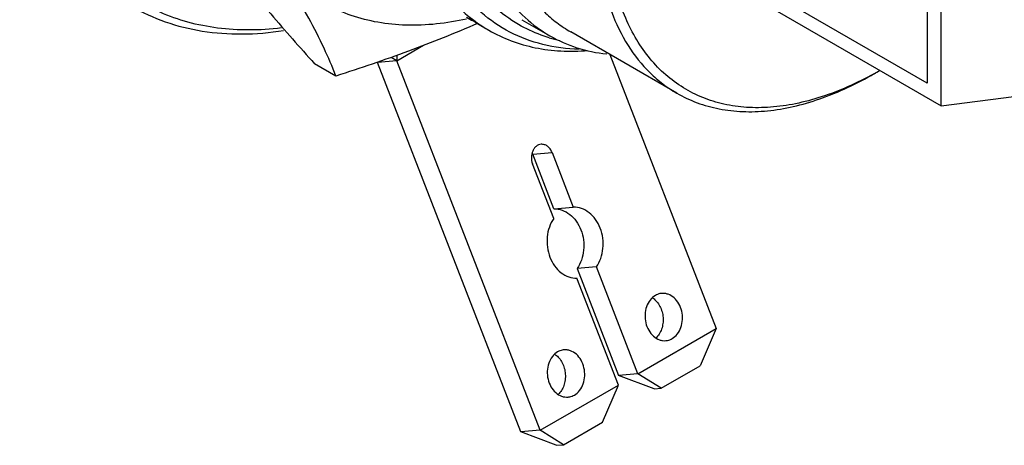
# Model space of a CAD drawing. Units: inches. Extents: x 0 to 11, y 0 to 8.5.
# Drawn here: x 9.2 to 10.2, y 6.4 to 6.8 of the extents above; entities that cross this region are included whole.
import ezdxf

# ---------------------------------------------------------------- set-up
doc = ezdxf.new("R2010")
doc.units = ezdxf.units.IN
doc.header["$LTSCALE"] = 0.605
doc.header["$MEASUREMENT"] = 0
doc.layers.get('0').update_dxf_attribs({"linetype": 'CONTINUOUS'})

msp = doc.modelspace()

# ---------------------------------------------------------------- linework, layer by layer
at = {"color": 7, "linetype": 'CONTINUOUS'}
for p, q in [((10.15905, 6.75043), (10.15905, 7.07189)), ((10.14513, 6.90473), (10.14513, 6.77294)), ((10.14513, 6.77294), (9.98367, 6.86616)), ((9.96418, 6.86294), (10.15905, 6.75043)), ((9.74095, 6.83633), (9.76879, 6.82025)), ((9.89539, 6.76308), (9.7896, 6.82415)), ((9.61619, 6.79543), (9.64282, 6.8108)), ((9.61619, 6.80084), (9.61619, 6.79543)), ((9.7591, 6.42711), (9.61619, 6.79543)), ((9.82841, 6.80175), (9.93448, 6.52837)), ((9.55541, 6.78015), (9.53406, 6.79248)), ((9.73981, 6.42539), (9.5969, 6.79371)), ((10.15905, 6.75043), (10.25927, 6.76329)), ((9.77281, 6.64771), (9.75164, 6.70227)), ((9.77093, 6.704), (9.7921, 6.64944)), ((9.77261, 6.63819), (9.75144, 6.69275)), ((9.77281, 6.64771), (9.7921, 6.64944)), ((9.81518, 6.58994), (9.79589, 6.58822)), ((9.79589, 6.58822), (9.83725, 6.48164)), ((9.85653, 6.48336), (9.81518, 6.58994)), ((9.83705, 6.47211), (9.79569, 6.57869)), ((9.85653, 6.48336), (9.93448, 6.52837)), ((9.93448, 6.52837), (9.9186, 6.49145)), ((9.87962, 6.46895), (9.9186, 6.49145)), ((9.85653, 6.48336), (9.83725, 6.48164)), ((9.87262, 6.46833), (9.83725, 6.48164)), ((9.87962, 6.46895), (9.85653, 6.48336)), ((9.7591, 6.42711), (9.83705, 6.47211)), ((9.82116, 6.4352), (9.83705, 6.47211)), ((9.87262, 6.46833), (9.87962, 6.46895)), ((9.78219, 6.4127), (9.82116, 6.4352)), ((9.7591, 6.42711), (9.73981, 6.42539)), ((9.77518, 6.41207), (9.73981, 6.42539)), ((9.78219, 6.4127), (9.7591, 6.42711)), ((9.77518, 6.41207), (9.78219, 6.4127))]:
    msp.add_line(p, q, dxfattribs=at)
at = {"color": 9, "linetype": 'CONTINUOUS'}
for p, q in [((9.61619, 6.79543), (9.5969, 6.79371)), ((9.61619, 6.79543), (9.6105, 6.79872)), ((9.75164, 6.70227), (9.77093, 6.704))]:
    msp.add_line(p, q, dxfattribs=at)
at = {"color": 7, "linetype": 'CONTINUOUS'}
for centre, radius, start, end in [((9.78409, 6.95747), 0.1521, 227.85545, 237.2458), ((9.76035, 6.96812), 0.14942, 240.00271, 242.93768), ((9.77659, 6.9591), 0.14973, 233.80264, 239.99597), ((9.78277, 6.95559), 0.1498, 237.28053, 240.01052), ((9.81049, 6.96067), 0.14855, 253.36958, 257.60313), ((9.91885, 7.09574), 0.3579, 298.94016, 300.00114), ((9.73684, 6.69653), 0.01587, 21.20004, 25.84044), ((9.8608, 6.54343), 0.01868, 54.87156, 56.77778), ((9.76328, 6.48707), 0.01882, 54.63262, 56.79562)]:
    msp.add_arc(centre, radius, start, end, dxfattribs=at)
for points, knots in [([(9.50107, 6.82811), (9.49029, 6.8268), (9.46902, 6.8254), (9.43769, 6.82727), (9.40793, 6.83313), (9.37997, 6.84297), (9.35407, 6.85672), (9.33042, 6.87427), (9.30924, 6.89545), (9.29068, 6.92009), (9.27486, 6.94798), (9.2619, 6.9789), (9.25187, 7.01262), (9.24227, 7.06213), (9.23844, 7.12975), (9.24609, 7.2155), (9.26562, 7.30536), (9.29645, 7.39673), (9.33767, 7.48696), (9.38809, 7.57342), (9.44623, 7.65358), (9.5104, 7.72512), (9.57873, 7.78593), (9.62767, 7.81947), (9.65238, 7.83374)], [0, 0, 0, 0, 0.024923, 0.048793, 0.071834, 0.09432, 0.116565, 0.138897, 0.161638, 0.185085, 0.209485, 0.235034, 0.261868, 0.290073, 0.350633, 0.416559, 0.487112, 0.561189, 0.637444, 0.714395, 0.790517, 0.864336, 0.934521, 1, 1, 1, 1]), ([(9.98452, 7.48545), (9.97043, 7.47719), (9.94243, 7.45827), (9.90281, 7.42463), (9.86497, 7.38549), (9.82971, 7.34167), (9.79778, 7.29411), (9.76985, 7.24381), (9.74651, 7.19185), (9.72827, 7.13931), (9.7155, 7.08731), (9.70848, 7.03695), (9.70736, 6.98926), (9.71219, 6.94523), (9.72294, 6.90575), (9.73947, 6.87166), (9.75813, 6.84814), (9.77543, 6.83316), (9.78478, 6.82694), (9.7896, 6.82415)], [0, 0, 0, 0, 0.062576, 0.129067, 0.198769, 0.270813, 0.344217, 0.417942, 0.490931, 0.56216, 0.630686, 0.695698, 0.756573, 0.812949, 0.864802, 0.912549, 0.957111, 0.978669, 1, 1, 1, 1]), ([(9.73738, 6.83157), (9.72864, 6.83668), (9.71199, 6.84907), (9.69112, 6.87307), (9.67448, 6.90211), (9.66228, 6.93565), (9.65464, 6.97315), (9.65165, 7.01401), (9.65333, 7.05762), (9.65963, 7.1033), (9.67046, 7.15032), (9.69092, 7.21451), (9.72651, 7.29315), (9.78207, 7.38005), (9.82719, 7.43183), (9.85133, 7.45516)], [0, 0, 0, 0, 0.043015, 0.087391, 0.134262, 0.184446, 0.238425, 0.296364, 0.358173, 0.423549, 0.492024, 0.563006, 0.709586, 0.857325, 1, 1, 1, 1]), ([(9.79784, 6.8069), (9.78569, 6.80722), (9.76184, 6.81021), (9.72836, 6.82267), (9.69904, 6.8427), (9.67464, 6.86978), (9.65558, 6.90315), (9.6421, 6.94207), (9.63438, 6.98578), (9.63245, 7.03345), (9.63635, 7.08421), (9.64593, 7.13711), (9.66103, 7.19115), (9.68827, 7.26384), (9.7248, 7.33375), (9.76909, 7.3985), (9.79365, 7.42878), (9.80644, 7.44319)], [0, 0, 0, 0, 0.047575, 0.093188, 0.138481, 0.185128, 0.234581, 0.287856, 0.345493, 0.407626, 0.474041, 0.544265, 0.617617, 0.693282, 0.847694, 0.924615, 1, 1, 1, 1]), ([(9.8932, 7.4472), (9.88098, 7.43609), (9.85713, 7.41239), (9.82399, 7.37356), (9.79332, 7.33138), (9.76563, 7.28658), (9.74138, 7.23988), (9.72099, 7.19208), (9.70478, 7.14395), (9.69302, 7.09631), (9.68592, 7.04994), (9.68359, 7.00559), (9.68609, 6.964), (9.69339, 6.92582), (9.70542, 6.89168), (9.72206, 6.86217), (9.74309, 6.83785), (9.75994, 6.82536), (9.76879, 6.82025)], [0, 0, 0, 0, 0.069369, 0.141045, 0.214255, 0.288216, 0.362094, 0.435065, 0.506336, 0.575175, 0.640941, 0.703122, 0.761377, 0.815581, 0.865885, 0.91277, 0.957081, 1, 1, 1, 1]), ([(10.09224, 7.42549), (10.07809, 7.41732), (10.04999, 7.39855), (10.0102, 7.36506), (9.97216, 7.326), (9.93669, 7.28222), (9.90454, 7.23463), (9.87639, 7.18425), (9.85285, 7.13217), (9.83442, 7.07948), (9.82149, 7.02731), (9.81433, 6.97675), (9.81311, 6.92887), (9.81788, 6.88465), (9.8286, 6.845), (9.84513, 6.81077), (9.86383, 6.78715), (9.88118, 6.77212), (9.89055, 6.76587), (9.89539, 6.76308)], [0, 0, 0, 0, 0.062387, 0.128732, 0.198328, 0.270311, 0.343693, 0.41743, 0.49046, 0.561752, 0.630355, 0.695447, 0.7564, 0.812842, 0.864747, 0.912526, 0.957104, 0.978666, 1, 1, 1, 1]), ([(10.09204, 6.78253), (10.07522, 6.77324), (10.04944, 6.76158), (10.01419, 6.75215), (9.98922, 6.74858), (9.96523, 6.74837), (9.94246, 6.75155), (9.92114, 6.7581), (9.90151, 6.76798), (9.88378, 6.78108), (9.86815, 6.79724), (9.85476, 6.81629), (9.84373, 6.83802), (9.83513, 6.86221), (9.82681, 6.89841), (9.82333, 6.94868), (9.82947, 7.01285), (9.84554, 7.08021), (9.87093, 7.14831), (9.9047, 7.21465), (9.94562, 7.27678), (9.99217, 7.33242), (10.04262, 7.37949), (10.07926, 7.40514), (10.09781, 7.41585)], [0, 0, 0, 0, 0.059672, 0.087156, 0.113151, 0.137826, 0.161428, 0.184288, 0.206795, 0.229372, 0.252434, 0.276354, 0.301435, 0.327902, 0.355897, 0.416604, 0.483439, 0.555436, 0.631116, 0.708687, 0.786203, 0.861727, 0.933476, 1, 1, 1, 1]), ([(9.68565, 6.83702), (9.66594, 6.8326), (9.63609, 6.82918), (9.59743, 6.83298), (9.57071, 6.83975), (9.5459, 6.85047), (9.52324, 6.86503), (9.50296, 6.88329), (9.49137, 6.89754), (9.48604, 6.90512)], [0, 0, 0, 0, 0.269947, 0.395921, 0.517605, 0.636824, 0.755603, 0.876036, 1, 1, 1, 1]), ([(9.55541, 6.78015), (9.55178, 6.78951), (9.54343, 6.80902), (9.52811, 6.8391), (9.50889, 6.87159), (9.4941, 6.89365), (9.48604, 6.90512)], [0, 0, 0, 0, 0.210081, 0.444064, 0.706419, 1, 1, 1, 1]), ([(9.45054, 6.88995), (9.46356, 6.87378), (9.49103, 6.84096), (9.51933, 6.80887), (9.53406, 6.79248)], [0, 0, 0, 0, 0.485056, 1, 1, 1, 1]), ([(9.35154, 6.84976), (9.36226, 6.84357), (9.38519, 6.83309), (9.42248, 6.82384), (9.46235, 6.82104), (9.48949, 6.82339), (9.50326, 6.82552)], [0, 0, 0, 0, 0.237227, 0.4799, 0.732875, 1, 1, 1, 1]), ([(9.69675, 6.83265), (9.67405, 6.8227), (9.62731, 6.80407), (9.57969, 6.78789), (9.55541, 6.78015)], [0, 0, 0, 0, 0.493138, 1, 1, 1, 1]), ([(9.70789, 6.82585), (9.71499, 6.82175), (9.73001, 6.81466), (9.75427, 6.80772), (9.7801, 6.80453), (9.79776, 6.80486), (9.80672, 6.80559)], [0, 0, 0, 0, 0.240015, 0.484206, 0.736478, 1, 1, 1, 1]), ([(9.76798, 6.81833), (9.76529, 6.81913), (9.75472, 6.82263), (9.74457, 6.82737), (9.73738, 6.83157)], [0, 0, 0, 0, 0.252225, 1, 1, 1, 1]), ([(9.76879, 6.82025), (9.77729, 6.81535), (9.79569, 6.80726), (9.81536, 6.80323), (9.82541, 6.80214)], [0, 0, 0, 0, 0.492604, 1, 1, 1, 1]), ([(9.89539, 6.76308), (9.90185, 6.75935), (9.91555, 6.75293), (9.93772, 6.7468), (9.96136, 6.74416), (9.98621, 6.74503), (10.01204, 6.74936), (10.04842, 6.75997), (10.07496, 6.7726), (10.09224, 6.78258)], [0, 0, 0, 0, 0.108048, 0.218132, 0.332107, 0.451507, 0.577461, 0.71072, 1, 1, 1, 1]), ([(9.75996, 6.7121), (9.75909, 6.71202), (9.75734, 6.71158), (9.75498, 6.71016), (9.75299, 6.70807), (9.75095, 6.7045), (9.74988, 6.69914), (9.75065, 6.69478), (9.75144, 6.69275)], [0, 0, 0, 0, 0.108488, 0.220516, 0.338551, 0.463467, 0.728592, 1, 1, 1, 1]), ([(9.77093, 6.704), (9.77045, 6.70524), (9.76921, 6.70755), (9.76657, 6.71028), (9.76339, 6.71194), (9.76107, 6.71219), (9.75996, 6.7121)], [0, 0, 0, 0, 0.274464, 0.532033, 0.771729, 1, 1, 1, 1]), ([(9.77281, 6.64771), (9.77556, 6.64779), (9.78128, 6.64685), (9.78902, 6.64247), (9.79544, 6.6356), (9.80009, 6.62683), (9.80261, 6.6169), (9.80282, 6.6066), (9.8007, 6.59675), (9.79773, 6.59082), (9.79589, 6.58822)], [0, 0, 0, 0, 0.10808, 0.221841, 0.343727, 0.473258, 0.607687, 0.742981, 0.874871, 1, 1, 1, 1]), ([(9.81518, 6.58994), (9.81701, 6.59255), (9.81999, 6.59848), (9.8221, 6.60832), (9.82189, 6.61862), (9.81937, 6.62856), (9.81473, 6.63732), (9.8083, 6.6442), (9.80056, 6.64858), (9.79485, 6.64951), (9.7921, 6.64944)], [0, 0, 0, 0, 0.125129, 0.257019, 0.392313, 0.526742, 0.656273, 0.778159, 0.89192, 1, 1, 1, 1]), ([(9.77261, 6.63819), (9.77078, 6.63558), (9.76781, 6.62965), (9.76569, 6.61981), (9.7659, 6.6095), (9.76842, 6.59957), (9.77306, 6.59081), (9.77949, 6.58393), (9.78723, 6.57955), (9.79295, 6.57862), (9.79569, 6.57869)], [0, 0, 0, 0, 0.125129, 0.257019, 0.392313, 0.526742, 0.656273, 0.778159, 0.89192, 1, 1, 1, 1]), ([(9.87393, 6.56147), (9.87193, 6.56031), (9.86825, 6.55697), (9.86473, 6.55021), (9.86327, 6.54233), (9.864, 6.53418), (9.86685, 6.52668), (9.87153, 6.52067), (9.8767, 6.51745), (9.8811, 6.51637), (9.88331, 6.51632), (9.88439, 6.51642)], [0, 0, 0, 0, 0.116238, 0.242344, 0.376535, 0.513772, 0.64793, 0.773975, 0.890131, 0.945538, 1, 1, 1, 1]), ([(9.87155, 6.55872), (9.87297, 6.55771), (9.87563, 6.55523), (9.87869, 6.5506), (9.88078, 6.54522), (9.88178, 6.53941), (9.88164, 6.53354), (9.88035, 6.52794), (9.87799, 6.52296), (9.87571, 6.52016), (9.87444, 6.51899)], [0, 0, 0, 0, 0.116957, 0.240679, 0.369711, 0.50153, 0.633101, 0.761434, 0.884092, 1, 1, 1, 1]), ([(9.88018, 6.56347), (9.87963, 6.56343), (9.87746, 6.56311), (9.87536, 6.5623), (9.87393, 6.56147)], [0, 0, 0, 0, 0.248196, 1, 1, 1, 1]), ([(9.89064, 6.51842), (9.89264, 6.51958), (9.89632, 6.52292), (9.89984, 6.52968), (9.9013, 6.53757), (9.90057, 6.54571), (9.89771, 6.55321), (9.89304, 6.55923), (9.88787, 6.56244), (9.88347, 6.56352), (9.88126, 6.56357), (9.88018, 6.56347)], [0, 0, 0, 0, 0.116238, 0.242344, 0.376535, 0.513772, 0.64793, 0.773975, 0.890131, 0.945538, 1, 1, 1, 1]), ([(9.88439, 6.51642), (9.88494, 6.51647), (9.88711, 6.51679), (9.88921, 6.5176), (9.89064, 6.51842)], [0, 0, 0, 0, 0.248196, 1, 1, 1, 1]), ([(9.7765, 6.50522), (9.77449, 6.50406), (9.77082, 6.50072), (9.7673, 6.49396), (9.76583, 6.48607), (9.76657, 6.47793), (9.76942, 6.47043), (9.7741, 6.46441), (9.77927, 6.4612), (9.78367, 6.46012), (9.78588, 6.46007), (9.78696, 6.46016)], [0, 0, 0, 0, 0.116238, 0.242344, 0.376535, 0.513772, 0.64793, 0.773975, 0.890131, 0.945538, 1, 1, 1, 1]), ([(9.77417, 6.50242), (9.77559, 6.50141), (9.77824, 6.49893), (9.78128, 6.4943), (9.78336, 6.48892), (9.78435, 6.48314), (9.7842, 6.47728), (9.78291, 6.47169), (9.78056, 6.46672), (9.7783, 6.46393), (9.77703, 6.46276)], [0, 0, 0, 0, 0.117026, 0.240778, 0.369816, 0.501613, 0.633144, 0.761438, 0.884097, 1, 1, 1, 1]), ([(9.78274, 6.50722), (9.7822, 6.50717), (9.78002, 6.50685), (9.77793, 6.50604), (9.7765, 6.50522)], [0, 0, 0, 0, 0.248077, 1, 1, 1, 1]), ([(9.7932, 6.46217), (9.79521, 6.46332), (9.79888, 6.46667), (9.8024, 6.47342), (9.80386, 6.48131), (9.80313, 6.48946), (9.80028, 6.49695), (9.7956, 6.50297), (9.79043, 6.50619), (9.78603, 6.50727), (9.78382, 6.50732), (9.78274, 6.50722)], [0, 0, 0, 0, 0.11624, 0.242346, 0.376545, 0.513783, 0.647936, 0.773981, 0.890139, 0.945552, 1, 1, 1, 1]), ([(9.78696, 6.46016), (9.7875, 6.46021), (9.78967, 6.46053), (9.79177, 6.46134), (9.7932, 6.46217)], [0, 0, 0, 0, 0.248196, 1, 1, 1, 1])]:
    msp.add_open_spline(points, degree=3, knots=knots, dxfattribs=at)

doc.saveas('drawing.dxf')
